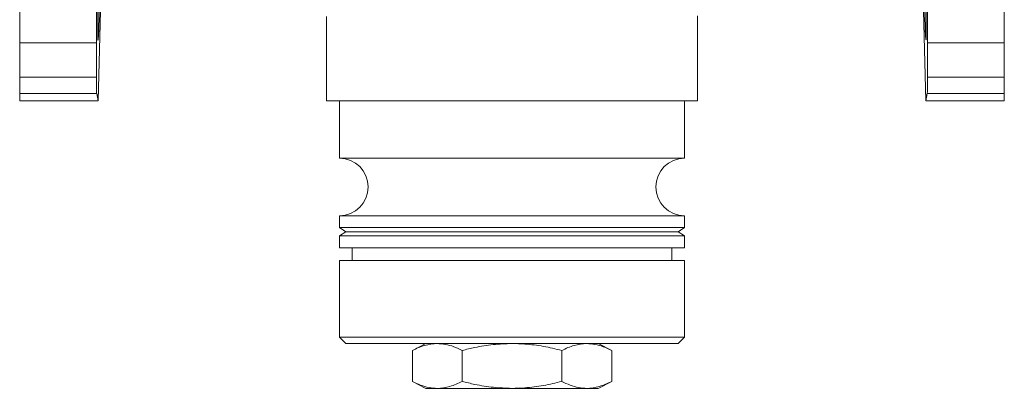
# Model space of a CAD drawing. Extents: x -927 to -53, y -13289 to -11882.
# Drawn here: x -585 to -431, y -13156 to -13099 of the extents above; entities that cross this region are included whole.
import ezdxf

# ---------------------------------------------------------------- set-up
doc = ezdxf.new("R2010")
doc.units = 0
doc.header["$LTSCALE"] = 0.5
doc.header["$MEASUREMENT"] = 0
doc.layers.get('0').update_dxf_attribs({"linetype": 'CONTINUOUS', "lineweight": 35})

msp = doc.modelspace()

# ---------------------------------------------------------------- linework, layer by layer
at = {"color": 7, "linetype": 'Continuous', "lineweight": 15}
for p, q in [((-572.46, -13111.23), (-571.89, -13089.15)), ((-443.62, -13089.15), (-443.04, -13111.23)), ((-584.75, -13091.08), (-584.75, -13102.18)), ((-430.75, -13091.08), (-430.75, -13102.18)), ((-536.75, -13098.05), (-536.75, -13111.23)), ((-478.75, -13111.23), (-478.75, -13097.98)), ((-584.75, -13102.18), (-584.75, -13107.56)), ((-584.75, -13102.18), (-572.75, -13102.18)), ((-572.75, -13102.18), (-572.75, -13107.56)), ((-442.75, -13102.18), (-442.75, -13107.56)), ((-430.75, -13102.18), (-442.75, -13102.18)), ((-430.75, -13102.18), (-430.75, -13107.56)), ((-584.75, -13107.56), (-584.75, -13110.11)), ((-584.75, -13107.56), (-572.75, -13107.56)), ((-430.75, -13107.56), (-442.75, -13107.56)), ((-430.75, -13107.56), (-430.75, -13110.11)), ((-584.75, -13110.11), (-584.75, -13111.23)), ((-584.75, -13110.11), (-572.7, -13110.11)), ((-584.75, -13111.23), (-572.46, -13111.23)), ((-572.7, -13110.11), (-572.46, -13111.23)), ((-536.75, -13111.23), (-478.75, -13111.23)), ((-534.75, -13111.23), (-534.75, -13120.23)), ((-480.75, -13120.23), (-480.75, -13111.23)), ((-442.8, -13110.11), (-443.04, -13111.23)), ((-430.75, -13111.23), (-443.04, -13111.23)), ((-430.75, -13110.11), (-442.8, -13110.11)), ((-430.75, -13110.11), (-430.75, -13111.23)), ((-480.75, -13120.23), (-534.75, -13120.23)), ((-534.75, -13129.23), (-534.75, -13131.06)), ((-534.75, -13129.23), (-507.75, -13129.23)), ((-507.75, -13129.23), (-480.75, -13129.23)), ((-480.75, -13131.06), (-480.75, -13129.23)), ((-534.75, -13131.06), (-533.75, -13131.73)), ((-480.75, -13131.06), (-534.75, -13131.06)), ((-481.75, -13131.73), (-480.75, -13131.06)), ((-533.75, -13131.73), (-534.75, -13132.39)), ((-534.75, -13132.39), (-534.75, -13134.23)), ((-480.75, -13132.39), (-534.75, -13132.39)), ((-481.75, -13131.73), (-533.75, -13131.73)), ((-480.75, -13132.39), (-481.75, -13131.73)), ((-480.75, -13134.23), (-480.75, -13132.39)), ((-480.75, -13134.23), (-534.75, -13134.23)), ((-532.75, -13134.23), (-532.75, -13136.23)), ((-482.75, -13136.23), (-482.75, -13134.23)), ((-534.75, -13136.23), (-534.75, -13148.23)), ((-480.75, -13136.23), (-534.75, -13136.23)), ((-480.75, -13148.23), (-480.75, -13136.23)), ((-534.75, -13148.23), (-533.75, -13149.23)), ((-534.75, -13148.23), (-480.75, -13148.23)), ((-481.75, -13149.23), (-480.75, -13148.23)), ((-481.75, -13149.23), (-533.75, -13149.23)), ((-521.25, -13149.23), (-523.34, -13150.3)), ((-492.16, -13150.3), (-494.25, -13149.23)), ((-523.34, -13150.3), (-523.34, -13155.15)), ((-515.55, -13150.3), (-515.55, -13155.15)), ((-499.96, -13150.3), (-499.96, -13155.15)), ((-492.16, -13150.3), (-492.16, -13155.15)), ((-523.34, -13155.15), (-521.25, -13156.23)), ((-494.25, -13156.23), (-492.16, -13155.15)), ((-519.44, -13156.23), (-521.25, -13156.23)), ((-507.75, -13156.23), (-519.44, -13156.23)), ((-496.06, -13156.23), (-507.75, -13156.23)), ((-494.25, -13156.23), (-496.06, -13156.23))]:
    msp.add_line(p, q, dxfattribs=at)
for centre, start, end in [((-534.75, -13124.73), 270, 90), ((-480.75, -13124.73), 90, 270)]:
    msp.add_arc(centre, 4.5, start, end, dxfattribs=at)
for points, knots in [([(-572.23, -13087.79), (-572.22, -13087.83), (-572.21, -13087.91), (-572.19, -13088.28), (-572.18, -13088.81), (-572.18, -13089.53), (-572.18, -13090.38), (-572.18, -13091.37), (-572.2, -13092.45), (-572.21, -13093.6), (-572.24, -13094.77), (-572.26, -13095.96), (-572.29, -13097.1), (-572.32, -13098.19), (-572.35, -13099.17), (-572.38, -13100.03), (-572.41, -13100.74), (-572.44, -13101.28), (-572.47, -13101.65), (-572.48, -13101.73), (-572.49, -13101.77)], [0, 0, 0, 0, 0.056373, 0.111137, 0.16749, 0.22223, 0.278559, 0.333286, 0.3896, 0.444334, 0.500653, 0.555409, 0.611751, 0.666528, 0.722893, 0.777682, 0.83406, 0.888847, 0.945224, 1, 1, 1, 1]), ([(-443.29, -13087.95), (-443.31, -13088.2), (-443.33, -13088.7), (-443.33, -13090.34), (-443.31, -13092.42), (-443.27, -13094.79), (-443.21, -13097.15), (-443.15, -13099.23), (-443.09, -13100.87), (-443.05, -13101.36), (-443.04, -13101.61)], [0, 0, 0, 0, 0.125012, 0.24997, 0.374896, 0.499837, 0.624827, 0.749868, 0.874936, 1, 1, 1, 1]), ([(-572.5, -13101.76), (-572.5, -13101.76), (-572.51, -13101.75), (-572.52, -13101.52), (-572.53, -13101.1), (-572.54, -13100.49), (-572.54, -13099.73), (-572.54, -13098.81), (-572.53, -13097.79), (-572.52, -13096.68), (-572.51, -13095.52), (-572.49, -13094.33), (-572.47, -13093.16), (-572.44, -13092.03), (-572.42, -13091.12), (-572.39, -13090.39), (-572.38, -13090.03), (-572.38, -13089.85)], [0, 0, 0, 0, 0.049874, 0.120574, 0.193325, 0.264007, 0.33674, 0.407412, 0.480134, 0.550807, 0.623528, 0.694211, 0.766942, 0.837642, 0.910391, 0.954947, 1, 1, 1, 1]), ([(-443.01, -13101.69), (-443.01, -13101.71), (-442.99, -13101.81), (-442.97, -13101.15), (-442.96, -13099.8), (-442.97, -13097.82), (-442.99, -13095.52), (-443.04, -13093.14), (-443.08, -13091.18), (-443.12, -13090.22), (-443.13, -13089.85)], [0, 0, 0, 0, 0.049764, 0.193201, 0.336603, 0.479985, 0.623366, 0.766768, 0.910204, 1, 1, 1, 1]), ([(-572.61, -13091.08), (-572.62, -13091.6), (-572.65, -13092.62), (-572.68, -13094.28), (-572.7, -13095.97), (-572.73, -13097.65), (-572.74, -13099.27), (-572.75, -13100.82), (-572.75, -13101.72), (-572.75, -13102.18)], [0, 0, 0, 0, 0.142283, 0.284565, 0.426858, 0.569152, 0.711419, 0.853686, 1, 1, 1, 1]), ([(-442.89, -13091.08), (-442.88, -13091.6), (-442.86, -13092.62), (-442.83, -13094.28), (-442.8, -13095.97), (-442.78, -13097.65), (-442.76, -13099.27), (-442.75, -13100.82), (-442.75, -13101.72), (-442.75, -13102.18)], [0, 0, 0, 0, 0.142283, 0.284565, 0.426858, 0.569152, 0.711419, 0.853686, 1, 1, 1, 1]), ([(-572.75, -13107.56), (-572.75, -13107.91), (-572.75, -13108.62), (-572.74, -13109.4), (-572.73, -13109.95), (-572.71, -13110.05), (-572.7, -13110.11)], [0, 0, 0, 0, 0.239068, 0.485067, 0.738385, 1, 1, 1, 1]), ([(-442.75, -13107.56), (-442.75, -13107.91), (-442.75, -13108.62), (-442.76, -13109.4), (-442.78, -13109.95), (-442.8, -13110.05), (-442.8, -13110.11)], [0, 0, 0, 0, 0.239068, 0.485067, 0.738385, 1, 1, 1, 1]), ([(-523.34, -13150.3), (-522.7, -13150), (-521.42, -13149.39), (-520.11, -13149.28), (-519.44, -13149.23)], [0, 0, 0, 0, 0.496332, 1, 1, 1, 1]), ([(-519.44, -13149.23), (-519.02, -13149.25), (-518.15, -13149.3), (-516.84, -13149.69), (-515.98, -13150.1), (-515.55, -13150.3)], [0, 0, 0, 0, 0.325726, 0.661753, 1, 1, 1, 1]), ([(-515.55, -13150.3), (-514.89, -13150.14), (-513.29, -13149.76), (-510.69, -13149.32), (-508.74, -13149.26), (-507.75, -13149.23)], [0, 0, 0, 0, 0.255805, 0.626097, 1, 1, 1, 1]), ([(-507.75, -13149.23), (-507.08, -13149.24), (-505.44, -13149.28), (-502.82, -13149.62), (-500.92, -13150.08), (-499.96, -13150.3)], [0, 0, 0, 0, 0.254375, 0.625609, 1, 1, 1, 1]), ([(-499.96, -13150.3), (-499.32, -13150), (-498.04, -13149.39), (-496.72, -13149.28), (-496.06, -13149.23)], [0, 0, 0, 0, 0.496332, 1, 1, 1, 1]), ([(-496.06, -13149.23), (-495.63, -13149.25), (-494.76, -13149.3), (-493.46, -13149.69), (-492.6, -13150.1), (-492.16, -13150.3)], [0, 0, 0, 0, 0.325726, 0.661753, 1, 1, 1, 1]), ([(-519.44, -13156.23), (-519.87, -13156.2), (-520.74, -13156.15), (-522.05, -13155.77), (-522.91, -13155.36), (-523.34, -13155.15)], [0, 0, 0, 0, 0.325726, 0.661753, 1, 1, 1, 1]), ([(-515.55, -13155.15), (-516.18, -13155.45), (-517.46, -13156.06), (-518.78, -13156.17), (-519.44, -13156.23)], [0, 0, 0, 0, 0.496332, 1, 1, 1, 1]), ([(-507.75, -13156.23), (-508.73, -13156.19), (-510.68, -13156.13), (-513.28, -13155.7), (-514.89, -13155.31), (-515.55, -13155.15)], [0, 0, 0, 0, 0.370087, 0.744195, 1, 1, 1, 1]), ([(-499.96, -13155.15), (-500.91, -13155.38), (-502.82, -13155.83), (-505.43, -13156.17), (-507.08, -13156.21), (-507.75, -13156.23)], [0, 0, 0, 0, 0.371473, 0.745625, 1, 1, 1, 1]), ([(-496.06, -13156.23), (-496.49, -13156.2), (-497.36, -13156.15), (-498.66, -13155.77), (-499.53, -13155.36), (-499.96, -13155.15)], [0, 0, 0, 0, 0.325726, 0.661753, 1, 1, 1, 1]), ([(-492.16, -13155.15), (-492.8, -13155.45), (-494.08, -13156.06), (-495.4, -13156.17), (-496.06, -13156.23)], [0, 0, 0, 0, 0.496332, 1, 1, 1, 1])]:
    msp.add_open_spline(points, degree=3, knots=knots, dxfattribs=at)

doc.saveas('drawing.dxf')
